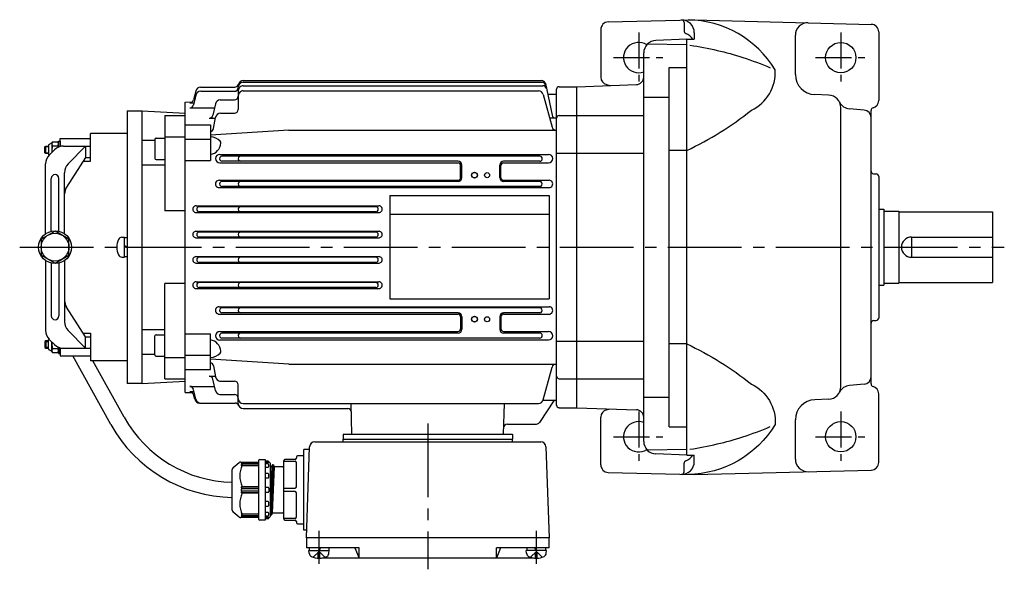
# Model space of a CAD drawing. Extents: x 76 to 751, y 179 to 660.
# Drawn here: x 76 to 466, y 442 to 660 of the extents above; entities that cross this region are included whole.
import ezdxf

# ---------------------------------------------------------------- set-up
doc = ezdxf.new("R2010")
doc.units = 0
doc.header["$LTSCALE"] = 3
doc.header["$MEASUREMENT"] = 0
doc.linetypes.add('GEN7', pattern=[14.25, 9.75, -1.5, 1.5, -1.5])
doc.linetypes.add('GEN7A', pattern=[7.375, 4.75, -0.875, 0.875, -0.875])
for name, color, linetype in [('AM_0', 7, 'CONTINUOUS'), ('AM_0N', 7, 'CONTINUOUS'), ('ﾁｭｳｼﾝｾﾝ', 1, 'GEN7'), ('ﾁｭｳｼﾝｾﾝ1', 1, 'GEN7A')]:
    doc.layers.add(name, color=color, linetype=linetype)

msp = doc.modelspace()

# ---------------------------------------------------------------- linework, layer by layer
at = {"layer": 'AM_0'}
for p, q in [((309.06, 658.72), (343.13, 659.61)), ((343.13, 659.61), (413.21, 657.78)), ((306.13, 655.72), (306.13, 636.83)), ((339.13, 658.48), (339.13, 655.14)), ((416.13, 654.78), (416.13, 627.61)), ((340.13, 651.86), (327.96, 651.44)), ((340.13, 487.36), (340.13, 651.86)), ((340.13, 651.86), (343.13, 651.86)), ((343.13, 654.48), (343.13, 651.86)), ((383.13, 637.97), (383.13, 653.43)), ((340.13, 649.72), (324.54, 649.92)), ((323.13, 492.79), (323.13, 646.44)), ((333.13, 640.7), (340.13, 640.7)), ((333.13, 498.52), (333.13, 640.7)), ((164.63, 635.53), (282.72, 635.53)), ((145.8, 631.4), (144.91, 627.87)), ((147.74, 632.91), (161.24, 632.91)), ((162.63, 631.5), (162.63, 624.1)), ((164.63, 634.86), (282.86, 634.86)), ((164.63, 633.5), (283.15, 633.5)), ((164.63, 631.47), (281.44, 631.47)), ((284.18, 634.35), (286.87, 621.83)), ((288.63, 507.11), (288.63, 632.11)), ((289.63, 633.11), (296.63, 633.11)), ((296.63, 633.11), (320.24, 633.94)), ((296.63, 506.11), (296.63, 633.11)), ((308.36, 633.93), (309.71, 633.57)), ((145.82, 629.74), (144.9, 625.87)), ((147.76, 631.28), (161.13, 631.28)), ((155.52, 627.88), (161.13, 627.88)), ((283.37, 629.99), (286.83, 617.07)), ((285.09, 630.11), (288.63, 630.11)), ((323.13, 628.92), (333.13, 628.92)), ((396.31, 629.78), (390.85, 629.97)), ((118.63, 623.61), (118.63, 515.61)), ((118.63, 623.61), (124.63, 623.61)), ((124.63, 515.61), (124.63, 623.61)), ((124.63, 623.61), (141.63, 622.61)), ((141.63, 627.04), (144.45, 627.11)), ((141.63, 512.18), (141.63, 627.04)), ((143.44, 624.71), (153.24, 624.71)), ((143.46, 626.73), (145.11, 626.73)), ((153.58, 626.3), (152.62, 621.83)), ((401.13, 514.44), (401.13, 624.79)), ((410.4, 623.85), (404.6, 624.36)), ((413.13, 515.49), (413.13, 623.74)), ((133.63, 621.68), (133.63, 583.95)), ((133.63, 621.68), (141.63, 621.68)), ((151.15, 620.65), (153.57, 620.65)), ((152.84, 616.61), (153.63, 620.95)), ((155.59, 622.6), (161.13, 622.6)), ((288.34, 620.65), (285.92, 620.65)), ((289.63, 621.65), (296.63, 621.65)), ((296.63, 621.65), (323.13, 621.65)), ((141.63, 617.96), (151.63, 617.96)), ((151.63, 617.96), (151.63, 603.92)), ((182.63, 615.96), (151.63, 613.93)), ((182.63, 615.96), (288.63, 615.96)), ((92.13, 609.61), (92.13, 612.61)), ((92.13, 612.61), (104.13, 612.61)), ((104.13, 603.61), (104.13, 614.61)), ((118.63, 614.61), (104.13, 614.61)), ((124.63, 611.89), (129.63, 611.89)), ((129.63, 612.25), (129.63, 604.75)), ((130.13, 612.75), (133.63, 612.75)), ((133.63, 613.21), (141.63, 613.21)), ((141.63, 612.3), (151.63, 612.3)), ((86.13, 609.31), (86.43, 609.61)), ((86.13, 606.91), (86.13, 609.31)), ((87.53, 609.31), (86.13, 609.31)), ((86.43, 606.61), (86.43, 609.61)), ((86.43, 609.61), (87.53, 609.61)), ((86.63, 609.61), (87.53, 609.61)), ((87.53, 609.89), (87.53, 606.34)), ((88.67, 610.78), (87.74, 610.24)), ((87.85, 606.08), (89.92, 608.15)), ((88.83, 610.5), (88.83, 607.06)), ((89.11, 611.29), (91.26, 611.29)), ((89.11, 609.7), (91.26, 609.7)), ((91.53, 610.5), (91.53, 611.61)), ((91.53, 611.61), (92.13, 611.61)), ((91.53, 609.71), (91.53, 610.5)), ((91.53, 609.23), (91.53, 610.5)), ((91.53, 609.61), (91.53, 609.71)), ((91.53, 609.61), (91.53, 609.71)), ((92.13, 611.61), (92.13, 609.44)), ((93.46, 609.61), (104.13, 609.61)), ((102.15, 609.61), (95.3, 602.57)), ((102.15, 609.61), (102.15, 605.11)), ((86.13, 606.91), (87.53, 606.91)), ((86.43, 606.61), (86.13, 606.91)), ((87.53, 606.61), (86.43, 606.61)), ((87.75, 605.98), (87.74, 605.98)), ((102.15, 605.11), (94.67, 593.34)), ((102.15, 605.11), (104.13, 605.11)), ((130.13, 604.25), (133.63, 604.25)), ((155.3, 606.34), (285.45, 606.34)), ((281.97, 605.61), (156.18, 605.61)), ((288.63, 606.76), (296.63, 606.76)), ((296.63, 606.76), (323.13, 606.76)), ((340.13, 607.89), (333.13, 607.89)), ((86.38, 574.92), (86.38, 602.54)), ((101.2, 603.61), (104.13, 603.61)), ((124.63, 602.15), (133.63, 602.15)), ((141.63, 603.92), (151.63, 603.92)), ((155.3, 602.98), (249.65, 602.98)), ((249.63, 603.61), (156.18, 603.61)), ((250.65, 597.11), (250.65, 601.97)), ((251.13, 597.11), (251.13, 602.11)), ((266.13, 597.11), (266.13, 602.11)), ((266.61, 597.11), (266.61, 601.97)), ((267.61, 602.98), (285.45, 602.98)), ((281.97, 603.61), (267.63, 603.61)), ((88.63, 575.94), (88.63, 596.83)), ((91.63, 575.94), (91.63, 596.83)), ((93.88, 574.92), (93.88, 599.08)), ((414.11, 598.67), (415.16, 598.64)), ((416.13, 597.64), (416.13, 541.59)), ((155.09, 596.1), (249.63, 596.1)), ((155.09, 593.18), (285.67, 593.18)), ((249.63, 595.61), (156.18, 595.61)), ((281.97, 593.61), (156.18, 593.61)), ((267.63, 596.1), (285.68, 596.1)), ((281.98, 595.61), (267.63, 595.61)), ((222.63, 590.11), (222.63, 549.11)), ((222.63, 590.11), (285.63, 590.11)), ((285.63, 590.11), (285.63, 549.11)), ((145.96, 585.96), (218.31, 585.96)), ((217.07, 585.61), (147.18, 585.61)), ((416.13, 584.61), (418.13, 584.61)), ((418.13, 584.61), (418.13, 554.61)), ((141.63, 583.95), (133.63, 583.95)), ((145.96, 583.29), (218.29, 583.29)), ((217.07, 583.61), (147.18, 583.61)), ((222.63, 582.61), (285.63, 582.61)), ((418.13, 583.86), (424.13, 583.86)), ((424.13, 583.86), (424.13, 555.36)), ((424.13, 583.61), (461.13, 583.61)), ((461.13, 583.61), (461.13, 555.61)), ((90.13, 575.96), (84.63, 572.79)), ((95.63, 572.79), (90.13, 575.96)), ((116.58, 573.52), (117.63, 573.61)), ((117.63, 565.61), (117.63, 573.61)), ((117.63, 565.81), (117.63, 573.41)), ((117.63, 573.41), (118.63, 573.41)), ((145.9, 575.89), (218.37, 575.89)), ((145.9, 573.35), (218.37, 573.35)), ((217.08, 575.61), (147.18, 575.61)), ((217.08, 573.61), (147.18, 573.61)), ((429.13, 573.61), (429.13, 565.61)), ((429.13, 573.61), (461.13, 573.61)), ((84.63, 572.79), (84.63, 566.44)), ((95.63, 566.44), (95.63, 572.79)), ((118.63, 569.81), (117.63, 570.18)), ((118.63, 569.41), (117.63, 569.78)), ((84.63, 566.44), (90.13, 563.26)), ((90.13, 563.26), (95.63, 566.44)), ((116.58, 565.71), (117.63, 565.61)), ((118.63, 565.81), (117.63, 565.81)), ((145.9, 565.88), (218.37, 565.88)), ((217.08, 565.61), (147.18, 565.61)), ((429.13, 565.61), (461.13, 565.61)), ((86.38, 564.3), (86.38, 536.69)), ((88.63, 563.29), (88.63, 542.4)), ((91.63, 563.29), (91.63, 542.4)), ((93.88, 564.3), (93.88, 540.14)), ((145.9, 563.34), (218.37, 563.34)), ((217.08, 563.61), (147.18, 563.61)), ((133.63, 517.55), (133.63, 555.27)), ((141.63, 555.27), (133.63, 555.27)), ((145.96, 555.93), (218.31, 555.93)), ((217.08, 555.61), (147.18, 555.61)), ((217.08, 553.61), (147.18, 553.61)), ((416.13, 554.61), (418.13, 554.61)), ((418.13, 555.36), (424.13, 555.36)), ((424.13, 555.61), (461.13, 555.61)), ((145.96, 553.27), (218.31, 553.27)), ((102.15, 534.11), (94.67, 545.89)), ((155.09, 546.05), (285.67, 546.05)), ((281.97, 545.61), (156.17, 545.61)), ((222.63, 549.11), (285.63, 549.11)), ((155.09, 543.13), (249.63, 543.13)), ((249.63, 543.61), (156.17, 543.61)), ((250.65, 542.11), (250.65, 537.25)), ((251.13, 542.11), (251.13, 537.11)), ((266.13, 542.11), (266.13, 537.11)), ((266.61, 542.11), (266.61, 537.25)), ((281.97, 543.61), (267.63, 543.61)), ((267.63, 543.13), (285.67, 543.13)), ((414.11, 540.56), (415.16, 540.59)), ((102.15, 529.61), (95.3, 536.66)), ((101.2, 535.61), (104.13, 535.61)), ((102.15, 534.11), (104.13, 534.11)), ((102.15, 529.61), (102.15, 534.11)), ((104.13, 535.61), (104.13, 524.61)), ((124.63, 537.08), (133.63, 537.08)), ((129.63, 526.97), (129.63, 534.47)), ((130.13, 534.97), (133.63, 534.97)), ((141.63, 535.31), (151.63, 535.31)), ((151.63, 521.26), (151.63, 535.31)), ((155.3, 536.25), (249.65, 536.25)), ((249.63, 535.61), (156.17, 535.61)), ((267.61, 536.25), (285.45, 536.25)), ((281.97, 535.61), (267.63, 535.61)), ((86.43, 532.61), (86.13, 532.31)), ((86.13, 532.31), (87.53, 532.31)), ((86.13, 532.31), (86.13, 529.91)), ((86.43, 532.61), (86.43, 529.61)), ((87.53, 532.61), (86.43, 532.61)), ((87.53, 529.34), (87.53, 532.89)), ((87.75, 533.25), (87.74, 533.24)), ((87.85, 533.15), (89.92, 531.08)), ((88.83, 528.73), (88.83, 532.16)), ((155.3, 532.89), (237.63, 532.89)), ((237.63, 533.61), (156.17, 533.61)), ((281.97, 533.61), (237.63, 533.61)), ((237.63, 532.89), (285.45, 532.89)), ((288.63, 532.46), (296.63, 532.46)), ((296.63, 532.47), (323.13, 532.47)), ((340.13, 531.34), (333.13, 531.34)), ((86.13, 529.91), (86.43, 529.61)), ((87.53, 529.91), (86.13, 529.91)), ((86.43, 529.61), (87.53, 529.61)), ((86.63, 529.61), (87.53, 529.61)), ((88.67, 528.45), (87.74, 528.98)), ((89.11, 529.53), (91.26, 529.53)), ((89.11, 527.94), (91.26, 527.94)), ((91.53, 530), (91.53, 528.73)), ((91.53, 529.61), (91.53, 529.51)), ((91.53, 529.61), (91.53, 529.51)), ((91.53, 529.51), (91.53, 528.73)), ((91.53, 528.73), (91.53, 527.61)), ((91.53, 527.61), (92.13, 527.61)), ((92.13, 527.61), (92.13, 529.79)), ((92.13, 529.61), (92.13, 526.61)), ((92.13, 526.61), (104.13, 526.61)), ((93.46, 529.61), (104.13, 529.61)), ((112.26, 499.4), (97.13, 526.61)), ((124.63, 527.34), (129.63, 527.34)), ((130.13, 526.47), (133.63, 526.47)), ((141.63, 526.92), (151.63, 526.92)), ((118.63, 524.61), (104.13, 524.61)), ((117.51, 502.32), (105.11, 524.61)), ((133.63, 526.02), (141.63, 526.02)), ((182.63, 523.26), (151.63, 525.29)), ((152.84, 522.62), (153.63, 518.27)), ((182.63, 523.26), (288.63, 523.26)), ((141.63, 521.26), (151.63, 521.26)), ((151.15, 518.57), (153.57, 518.57)), ((283.37, 509.24), (286.83, 522.15)), ((124.63, 515.61), (118.63, 515.61)), ((124.63, 515.61), (141.63, 516.61)), ((133.63, 517.55), (141.63, 517.55)), ((143.44, 514.51), (153.24, 514.51)), ((153.58, 512.92), (152.62, 517.39)), ((155.39, 516.63), (161.13, 516.63)), ((162.63, 507.72), (162.63, 515.13)), ((289.63, 517.57), (296.63, 517.57)), ((296.63, 517.57), (323.13, 517.57)), ((410.4, 515.37), (404.6, 514.87)), ((141.63, 512.18), (144.45, 512.12)), ((143.46, 512.49), (145.11, 512.49)), ((145.82, 509.48), (144.9, 513.36)), ((145.4, 509.45), (144.91, 511.36)), ((155.33, 511.35), (161.13, 511.35)), ((416.13, 484.45), (416.13, 511.61)), ((147.33, 507.94), (161.38, 507.94)), ((164.63, 507.75), (281.44, 507.75)), ((207.61, 495.61), (207.29, 507.75)), ((267.66, 495.61), (267.98, 507.75)), ((287.63, 509.11), (281.91, 500.3)), ((283.34, 509.11), (288.63, 509.11)), ((323.13, 510.31), (333.13, 510.31)), ((396.31, 509.45), (390.85, 509.25)), ((164.63, 505.72), (205.96, 505.72)), ((289.63, 506.11), (296.63, 506.11)), ((296.63, 506.11), (320.24, 505.29)), ((308.36, 505.3), (309.71, 505.66)), ((269.15, 499.61), (280.65, 499.61)), ((306.13, 483.51), (306.13, 502.4)), ((383.13, 485.79), (383.13, 501.26)), ((204.13, 495.61), (271.13, 495.61)), ((204.13, 495.61), (204.13, 493.61)), ((271.13, 495.61), (271.13, 493.61)), ((333.13, 498.52), (340.13, 498.52)), ((192.89, 492.61), (282.38, 492.61)), ((204.13, 493.61), (271.13, 493.61)), ((204.13, 492.61), (204.13, 493.61)), ((271.13, 492.61), (271.13, 493.61)), ((190.86, 489.61), (188.63, 489.61)), ((188.63, 457.61), (188.63, 489.61)), ((189.63, 454.61), (190.89, 490.68)), ((284.37, 490.68), (285.63, 454.61)), ((340.13, 489.51), (324.54, 489.31)), ((340.13, 487.36), (327.96, 487.79)), ((340.13, 487.36), (343.13, 487.36)), ((343.13, 484.75), (343.13, 487.36)), ((160.6, 482.41), (162.96, 484.38)), ((163.6, 484.61), (170.44, 484.61)), ((164.24, 484.61), (163.74, 484.04)), ((164.24, 484.25), (163.74, 483.57)), ((163.74, 484.04), (164.24, 484.25)), ((164.24, 483.75), (163.74, 483.04)), ((163.74, 483.57), (164.24, 483.75)), ((163.74, 483.04), (164.24, 483.27)), ((170.74, 484.25), (164.24, 484.25)), ((170.74, 483.75), (164.24, 483.75)), ((164.24, 483.27), (170.74, 483.27)), ((170.74, 461.91), (170.74, 485.31)), ((171.04, 485.61), (173.24, 485.61)), ((173.24, 485.61), (173.24, 461.61)), ((174.46, 484.93), (173.24, 485.01)), ((173.24, 484.61), (174.74, 484.61)), ((174.44, 483.86), (173.24, 483.86)), ((174.74, 484.61), (174.74, 484.63)), ((174.74, 482.9), (174.74, 483.56)), ((175.24, 484.11), (175.24, 463.11)), ((176.08, 483.43), (175.34, 463.76)), ((176.63, 483.43), (175.89, 463.8)), ((175.89, 482.75), (176.07, 483.39)), ((175.9, 482.79), (176.07, 483.39)), ((176.16, 483.46), (176.56, 483.46)), ((176.16, 483.46), (176.56, 483.46)), ((176.65, 483.39), (176.82, 482.79)), ((176.65, 483.39), (176.82, 482.79)), ((180.63, 462.11), (180.63, 485.11)), ((180.63, 484.97), (185.13, 484.97)), ((185.13, 485.61), (181.13, 485.61)), ((185.63, 486.61), (185.63, 486.11)), ((185.63, 474.76), (185.63, 484.47)), ((188.63, 487.11), (186.13, 487.11)), ((339.13, 480.75), (339.13, 484.09)), ((160.24, 465.58), (160.24, 481.65)), ((173.24, 482.6), (174.44, 482.6)), ((174.44, 480.06), (173.24, 480.06)), ((174.74, 478.59), (174.74, 479.76)), ((175.23, 483.09), (175.32, 482.79)), ((175.24, 483.09), (175.32, 482.79)), ((175.88, 482.71), (175.24, 466.97)), ((175.41, 482.71), (175.84, 482.71)), ((175.41, 482.71), (175.81, 482.71)), ((175.84, 482.71), (175.89, 482.75)), ((176.84, 482.71), (176.09, 464.51)), ((180.13, 482.71), (176.91, 482.71)), ((309.06, 480.51), (343.13, 479.61)), ((343.13, 479.61), (413.21, 481.45)), ((173.24, 478.29), (174.44, 478.29)), ((163.74, 474.61), (164.24, 474.96)), ((170.74, 474.61), (163.74, 474.61)), ((164.24, 474.11), (163.74, 474.61)), ((163.74, 473.61), (164.24, 474.11)), ((164.24, 473.11), (163.74, 473.61)), ((163.74, 472.61), (164.24, 473.11)), ((163.74, 472.61), (170.74, 472.61)), ((164.24, 472.27), (163.74, 472.61)), ((164.24, 474.96), (170.74, 474.96)), ((164.24, 474.11), (170.74, 474.11)), ((170.74, 473.11), (164.24, 473.11)), ((170.74, 472.27), (164.24, 472.27)), ((173.24, 474.61), (174.44, 474.61)), ((174.44, 472.61), (173.24, 472.61)), ((174.74, 474.31), (174.74, 472.91)), ((180.63, 474.26), (185.13, 474.26)), ((185.13, 472.97), (180.63, 472.97)), ((185.63, 462.76), (185.63, 472.47)), ((174.44, 468.94), (173.24, 468.94)), ((174.74, 467.47), (174.74, 468.64)), ((162.96, 462.85), (160.6, 464.81)), ((163.74, 464.19), (164.24, 463.48)), ((164.24, 463.96), (163.74, 464.19)), ((170.74, 463.96), (164.24, 463.96)), ((173.24, 467.17), (174.44, 467.17)), ((174.44, 464.63), (173.24, 464.63)), ((174.74, 463.67), (174.74, 464.33)), ((175.24, 464.14), (175.32, 463.84)), ((175.32, 463.84), (175.34, 463.76)), ((175.34, 463.76), (175.41, 463.76)), ((175.41, 463.76), (175.81, 463.76)), ((175.81, 463.76), (175.88, 463.76)), ((175.88, 463.76), (175.9, 463.84)), ((175.9, 463.84), (176.07, 464.44)), ((176.07, 464.44), (176.09, 464.51)), ((176.09, 464.51), (176.16, 464.51)), ((176.16, 464.51), (176.63, 464.51)), ((176.63, 464.51), (180.13, 464.51)), ((170.44, 462.61), (163.6, 462.61)), ((163.74, 463.65), (164.24, 462.98)), ((164.24, 463.48), (163.74, 463.65)), ((163.74, 463.19), (164.24, 462.61)), ((164.24, 462.98), (163.74, 463.19)), ((164.24, 463.48), (170.74, 463.48)), ((164.24, 462.98), (170.74, 462.98)), ((173.24, 461.61), (171.04, 461.61)), ((173.24, 463.37), (174.44, 463.37)), ((174.74, 462.61), (173.24, 462.61)), ((173.24, 462.21), (174.46, 462.3)), ((174.46, 462.3), (174.74, 462.31)), ((174.74, 462.59), (174.74, 462.61)), ((174.74, 462.31), (174.74, 462.59)), ((185.13, 462.26), (180.63, 462.26)), ((181.13, 461.61), (185.13, 461.61)), ((185.63, 461.11), (185.63, 460.61)), ((186.13, 460.11), (188.63, 460.11)), ((189.74, 457.61), (188.63, 457.61)), ((285.63, 454.61), (189.63, 454.61)), ((189.63, 454.61), (189.63, 450.61)), ((285.63, 450.61), (285.63, 454.61)), ((210.45, 450.61), (189.63, 450.61)), ((190.73, 448.56), (190.63, 449.61)), ((192.33, 446.93), (194.63, 449.22)), ((194.95, 448.91), (194.32, 448.91)), ((194.32, 446.52), (194.32, 448.91)), ((196.93, 446.93), (194.63, 449.22)), ((194.95, 446.52), (194.95, 448.91)), ((198.54, 448.56), (198.63, 449.61)), ((208.79, 450.61), (210.45, 446.61)), ((210.45, 446.61), (210.45, 450.61)), ((285.63, 450.61), (264.82, 450.61)), ((264.82, 446.61), (264.82, 450.61)), ((266.48, 450.61), (264.82, 446.61)), ((276.73, 448.56), (276.63, 449.61)), ((278.33, 446.93), (280.63, 449.22)), ((280.32, 448.91), (280.95, 448.91)), ((280.32, 446.52), (280.32, 448.91)), ((282.93, 446.93), (280.63, 449.22)), ((280.95, 446.52), (280.95, 448.91)), ((284.54, 448.56), (284.63, 449.61)), ((279.5, 446.61), (195.77, 446.61))]:
    msp.add_line(p, q, dxfattribs=at)
for points in [[(340.13, 607.89, 0.059991), (365.72, 623.82, 0.308838), (375.13, 639.76, 0.259058), (340.68, 659.55)], [(341.4, 649.54, -0.021278), (352.23, 647.49, -0.020623), (362.35, 644.67, -0.022709), (373.16, 640.62)], [(340.13, 531.34, -0.059991), (365.72, 515.41, -0.308838), (375.13, 499.47, -0.259058), (340.68, 479.68)], [(341.4, 489.68, 0.021278), (352.23, 491.74, 0.020623), (362.35, 494.56, 0.022709), (373.16, 498.6)]]:
    msp.add_lwpolyline(points, format="xyb", dxfattribs=at)
for centre, radius in [((401.13, 644.61), 6), ((256.13, 598.11), 1.15), ((256.13, 598.11), 1.1), ((261.13, 598.11), 1), ((90.13, 569.61), 6.5), ((90.13, 569.61), 5.5), ((256.13, 541.11), 1.15), ((256.13, 541.11), 1.1), ((261.13, 541.11), 1), ((401.13, 494.61), 6)]:
    msp.add_circle(centre, radius, dxfattribs=at)
for centre, radius, start, end in [((309.13, 655.72), 3, 91.5, 180), ((338.13, 654.48), 5, 0, 91.5), ((338.13, 658.48), 1, 0, 90), ((340.13, 655.14), 1, 180, 250.5288), ((388.13, 653.43), 5, 88.5, 180), ((413.13, 654.78), 3, 0, 88.5), ((328.13, 646.44), 5, 92, 180), ((338.13, 649.48), 5, 28.4712, 70.5288), ((321.13, 644.61), 6, 57.7881, 289.4712), ((164.63, 633.54), 2, 89.8215, 165.6006), ((282.72, 634.03), 1.5, 12.1298, 90), ((309.13, 636.83), 3, 180, 255), ((320.13, 636.94), 3, 272, 0), ((391.13, 637.97), 8, 180, 268), ((147.74, 630.92), 1.99, 89.852, 165.9389), ((161.13, 632.79), 1.51, 270.2634, 359.7366), ((161.24, 634.42), 1.51, 270.1942, 345.1718), ((164.63, 632.87), 2, 89.8991, 180.1008), ((164.63, 631.51), 1.99, 89.8311, 180.1689), ((164.63, 629.48), 1.99, 89.8073, 180.1927), ((281.44, 629.47), 2, 15.0508, 89.9844), ((282.86, 633.36), 1.5, 12.1298, 90), ((283.15, 632), 1.5, 12.1298, 90), ((289.63, 632.11), 1, 89.9889, 180.0111), ((143.45, 628.24), 1.51, 270.3969, 345.9525), ((147.76, 629.29), 1.99, 90.0077, 166.8784), ((155.53, 625.89), 2, 89.8014, 167.9448), ((161.13, 629.39), 1.5, 270.1859, 359.8141), ((396.13, 624.79), 5, 0, 88), ((413.13, 627.61), 3, 284.4775, 0), ((143.44, 626.22), 1.5, 270.1826, 346.7531), ((161.13, 624.11), 1.5, 270.1429, 359.8571), ((405.04, 629.34), 5, 207.1038, 265), ((410.13, 620.86), 3, 0, 85), ((414.13, 623.74), 1, 104.4775, 180), ((151.15, 622.16), 1.5, 269.9014, 347.6081), ((155.59, 620.61), 2, 90.1486, 170.0352), ((288.34, 622.15), 1.5, 192.3263, 270.1642), ((289.63, 620.65), 0.999, 89.9479, 180.0521), ((151.37, 616.87), 1.5, 280.2479, 349.7626), ((288.28, 617.47), 1.5, 195.1365, 269.9941), ((130.13, 612.25), 0.5, 90, 180), ((151.26, 607.28), 6, 45.2256, 86.3808), ((87.95, 609.89), 0.413, 120, 180), ((88.26, 611.5), 0.826, 300, 331.7826), ((90.13, 610.5), 1.29, 142.1156, 217.8844), ((93.6, 608.11), 4.76, 160.5258, 191.5498), ((93.46, 604.61), 5, 90, 135), ((90.24, 610.5), 1.29, 0, 37.8844), ((90.24, 610.5), 1.29, 322.1156, 0), ((86.77, 608.11), 4.76, 12.9129, 19.4742), ((150.79, 611.21), 5.01, 279.711, 354.6789), ((154.78, 610.83), 1, 354.8039, 45.0473), ((91.38, 602.54), 5, 135, 180), ((87.95, 606.34), 0.413, 180, 240), ((130.13, 604.75), 0.5, 180, 270), ((155.3, 604.66), 1.68, 90, 270), ((156.18, 604.61), 1, 89.5895, 270.4105), ((163.63, 604.61), 1, 89.5875, 270.4125), ((281.97, 604.61), 1, 270, 90), ((285.45, 604.66), 1.68, 270, 90), ((98.88, 599.08), 5, 135.7876, 180), ((249.63, 602.11), 1.5, 0, 90), ((249.65, 601.97), 1, 0, 90), ((267.63, 602.11), 1.5, 90, 180), ((267.61, 601.97), 1, 90, 180), ((90.13, 596.83), 1.5, 0, 180), ((249.63, 597.11), 1.5, 270, 0), ((249.63, 597.11), 1.02, 270, 0), ((267.63, 597.11), 1.5, 180, 270), ((267.63, 597.11), 1.02, 180, 270), ((414.13, 599.67), 1, 180, 268.5), ((415.13, 597.64), 1, 0, 88.5), ((98.88, 590.66), 5, 147.5391, 180), ((155.09, 594.64), 1.46, 89.7752, 270.2247), ((156.18, 594.61), 1, 89.5895, 270.4105), ((163.63, 594.61), 1, 89.5875, 270.4125), ((281.97, 594.61), 1, 269.5895, 90.4105), ((285.67, 594.64), 1.46, 269.7752, 90.2247), ((145.96, 584.63), 1.34, 89.7304, 270.2696), ((147.18, 584.61), 1, 90, 270), ((163.63, 584.61), 1, 89.5875, 270.4125), ((217.07, 584.61), 1, 270, 90), ((218.3, 584.63), 1.34, 269.7304, 90.2696), ((116.71, 571.93), 1.6, 95, 151.8273), ((145.9, 574.62), 1.27, 89.6293, 270.3707), ((147.18, 574.61), 1, 90, 270), ((163.63, 574.61), 1, 89.5875, 270.4125), ((217.07, 574.61), 1, 270, 90), ((218.36, 574.62), 1.27, 269.6293, 90.3707), ((429.13, 569.61), 4, 90, 270), ((121.03, 569.61), 6.5, 151.8273, 208.1727), ((116.71, 567.3), 1.6, 208.1727, 265), ((145.9, 564.61), 1.27, 89.6293, 270.3707), ((147.18, 564.61), 1, 90, 270), ((163.63, 564.61), 1, 89.5875, 270.4125), ((217.07, 564.61), 1, 270, 90), ((218.36, 564.61), 1.27, 269.6293, 90.3707), ((145.96, 554.6), 1.33, 89.7294, 270.2706), ((147.18, 554.61), 1, 90, 270), ((163.63, 554.61), 1, 89.5875, 270.4125), ((217.07, 554.61), 1, 270, 90), ((218.3, 554.6), 1.33, 269.7294, 90.2706), ((98.88, 548.57), 5, 180, 212.4609), ((155.09, 544.58), 1.46, 89.7752, 270.2247), ((156.18, 544.61), 1, 89.5895, 270.4105), ((163.63, 544.61), 1, 89.5875, 270.4125), ((281.97, 544.61), 1, 269.5895, 90.4105), ((285.67, 544.58), 1.46, 269.7752, 90.2247), ((90.13, 542.4), 1.5, 180, 0), ((249.63, 542.11), 1.5, 0, 90), ((249.63, 542.11), 1.02, 0, 90), ((267.63, 542.11), 1.5, 90, 180), ((267.63, 542.11), 1.02, 90, 180), ((98.88, 540.14), 5, 180, 224.2124), ((414.13, 539.56), 1, 91.5, 180), ((415.13, 541.59), 1, 271.5, 0), ((91.38, 536.69), 5, 180, 225), ((130.13, 534.47), 0.5, 90, 180), ((155.3, 534.56), 1.68, 90, 270), ((156.18, 534.61), 1, 89.5895, 270.4105), ((163.63, 534.61), 1, 89.5875, 270.4125), ((249.63, 537.11), 1.5, 270, 0), ((249.65, 537.25), 1, 270, 0), ((267.63, 537.11), 1.5, 180, 270), ((267.61, 537.25), 1, 180, 270), ((281.97, 534.61), 1, 270, 90), ((285.45, 534.57), 1.68, 270, 90), ((87.95, 532.89), 0.413, 120, 180), ((93.6, 531.11), 4.76, 168.4502, 199.4742), ((93.46, 534.61), 5, 225, 270), ((86.77, 531.11), 4.76, 340.5258, 347.0871), ((150.8, 528.03), 5, 5.378, 80.3601), ((87.95, 529.34), 0.413, 180, 240), ((88.26, 527.73), 0.826, 28.2174, 60), ((90.13, 528.73), 1.29, 142.1156, 217.8844), ((90.24, 528.73), 1.29, 0, 37.8844), ((90.24, 528.73), 1.29, 322.1156, 0), ((130.13, 526.97), 0.5, 180, 270), ((151.25, 531.96), 6.01, 273.6297, 314.7639), ((154.78, 528.4), 1, 314.9812, 5.1676), ((151.37, 522.35), 1.5, 10.2374, 79.7521), ((288.28, 521.77), 1.49, 89.7564, 165.1129), ((151.15, 517.07), 1.5, 12.3919, 90.0986), ((289.63, 518.57), 0.992, 179.558, 270.442), ((410.13, 518.36), 3, 275, 0), ((143.45, 513.02), 1.5, 13.4244, 90.1226), ((155.59, 518.62), 2, 189.9648, 269.8514), ((161.13, 515.13), 1.5, 0.0756, 89.9244), ((396.13, 514.44), 5, 272, 0), ((405.04, 509.89), 5, 95, 152.8962), ((414.13, 515.49), 1, 180, 255.5225), ((413.13, 511.61), 3, 0, 75.5225), ((143.46, 511), 1.5, 14.2297, 89.911), ((155.53, 513.34), 2, 192.0552, 270.1986), ((161.13, 509.85), 1.5, 0.1191, 89.8809), ((147.33, 509.94), 2, 194.1507, 270), ((147.77, 509.94), 2, 193.3096, 269.8043), ((161.38, 506.44), 1.5, 21.4617, 90), ((164.63, 509.75), 2, 180.0011, 269.9989), ((164.64, 507.72), 2, 180, 269.9739), ((281.44, 509.76), 2.01, 270.2493, 345.0884), ((289.63, 507.11), 0.993, 179.5973, 270.4027), ((391.13, 501.26), 8, 92, 180), ((205.96, 504.22), 1.5, 1.5, 90), ((309.13, 502.4), 3, 105, 180), ((320.13, 502.29), 3, 0, 88), ((161.21, 526.61), 56, 209.0739, 269.0056), ((161.21, 526.61), 50, 209.0739, 268.8863), ((269.15, 498.11), 1.5, 90, 178.5), ((280.65, 501.11), 1.5, 270, 327), ((321.13, 494.61), 6, 70.5288, 302.2119), ((192.89, 490.61), 2, 90, 178), ((282.38, 490.61), 2, 2, 90), ((328.13, 492.79), 5, 180, 268), ((338.13, 489.75), 5, 289.4712, 331.5288), ((163.6, 483.61), 1, 90, 129.8056), ((172.36, 479.11), 9.12, 152.9249, 207.0751), ((170.44, 484.91), 0.3, 270, 0), ((171.04, 485.31), 0.3, 90, 180), ((174.44, 483.56), 0.3, 0, 90), ((174.44, 484.63), 0.3, 0, 86.1859), ((174.74, 484.11), 0.5, 0, 90), ((176.16, 483.36), 0.1, 90, 164.9998), ((176.56, 483.36), 0.1, 15.0002, 90), ((181.13, 485.11), 0.5, 90, 180), ((185.13, 486.11), 0.5, 270, 0), ((185.13, 484.47), 0.5, 0, 90), ((186.13, 486.61), 0.5, 90, 180), ((309.13, 483.51), 3, 180, 268.5), ((338.13, 484.75), 5, 268.5, 0), ((340.13, 484.09), 1, 109.4712, 180), ((388.13, 485.79), 5, 180, 271.5), ((413.13, 484.45), 3, 271.5, 0), ((161.24, 481.65), 1, 129.8056, 180), ((174.44, 482.9), 0.3, 270, 0), ((174.44, 479.76), 0.3, 0, 90), ((175.41, 482.81), 0.1, 195.0002, 270), ((175.81, 482.81), 0.1, 270, 344.9998), ((176.91, 482.81), 0.1, 195.0002, 270), ((180.13, 483.21), 0.5, 270, 0), ((338.13, 480.75), 1, 270, 0), ((174.44, 478.59), 0.3, 270, 0), ((172.36, 468.11), 9.12, 152.9249, 207.0751), ((174.44, 474.31), 0.3, 0, 90), ((174.44, 472.91), 0.3, 270, 0), ((185.13, 474.76), 0.5, 270, 0), ((185.13, 472.47), 0.5, 0, 90), ((174.44, 468.64), 0.3, 0, 90), ((161.24, 465.58), 1, 180, 230.1944), ((174.44, 467.47), 0.3, 270, 0), ((174.44, 464.33), 0.3, 0, 90), ((175.41, 463.86), 0.1, 195.0002, 270), ((175.81, 463.86), 0.1, 270, 344.9998), ((176.16, 464.41), 0.1, 90, 164.9998), ((180.13, 464.01), 0.5, 0, 90), ((163.6, 463.61), 1, 230.1944, 270), ((170.44, 462.31), 0.3, 0, 90), ((171.04, 461.91), 0.3, 180, 270), ((174.44, 463.67), 0.3, 270, 0), ((174.44, 462.59), 0.3, 273.8141, 0), ((174.74, 463.11), 0.5, 270, 0), ((181.13, 462.11), 0.5, 180, 270), ((185.13, 462.76), 0.5, 270, 0), ((185.13, 461.11), 0.5, 0, 90), ((186.13, 460.61), 0.5, 180, 270), ((192.32, 448.69), 1.6, 185, 241.8273), ((196.95, 448.69), 1.6, 298.1727, 355), ((278.32, 448.69), 1.6, 185, 241.8273), ((282.95, 448.69), 1.6, 298.1727, 355), ((194.63, 453.01), 6.5, 241.8273, 298.1727), ((280.63, 453.01), 6.5, 241.8273, 298.1727)]:
    msp.add_arc(centre, radius, start, end, dxfattribs=at)
at = {"layer": 'AM_0N'}
for p, q in [((190.63, 449.61), (198.63, 449.61)), ((190.83, 449.61), (190.83, 450.61)), ((194.43, 449.61), (194.8, 450.61)), ((194.83, 449.61), (195.2, 450.61)), ((198.43, 450.61), (198.43, 449.61)), ((284.63, 449.61), (276.63, 449.61)), ((276.83, 450.61), (276.83, 449.61)), ((280.43, 449.61), (280.07, 450.61)), ((280.83, 449.61), (280.47, 450.61)), ((284.43, 449.61), (284.43, 450.61))]:
    msp.add_line(p, q, dxfattribs=at)
at = {"layer": 'ﾁｭｳｼﾝｾﾝ'}
for p, q in [((76.13, 569.61), (465.84, 569.61)), ((237.63, 499.91), (237.63, 442.16))]:
    msp.add_line(p, q, dxfattribs=at)
at = {"layer": 'ﾁｭｳｼﾝｾﾝ1'}
for p, q in [((321.13, 654.61), (321.13, 634.61)), ((401.13, 654.61), (401.13, 634.61)), ((311.13, 644.61), (331.13, 644.61)), ((391.13, 644.61), (411.13, 644.61)), ((321.13, 504.61), (321.13, 484.61)), ((401.13, 504.61), (401.13, 484.61)), ((311.13, 494.61), (331.13, 494.61)), ((391.13, 494.61), (411.13, 494.61)), ((194.63, 444.35), (194.63, 457.35)), ((280.63, 444.35), (280.63, 457.35))]:
    msp.add_line(p, q, dxfattribs=at)

doc.saveas('drawing.dxf')
